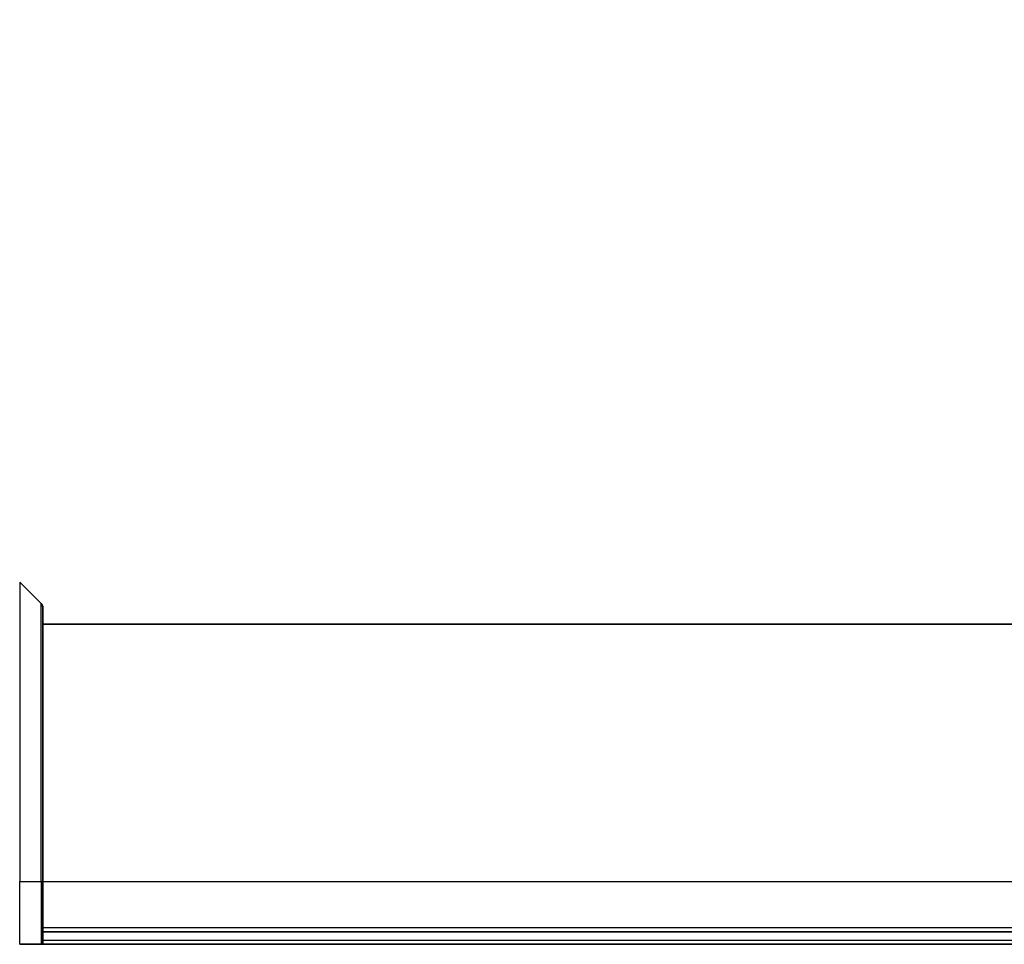
# Model space of a CAD drawing. Units: millimetres. Extents: x 72 to 9908, y 40 to 2007.
# Drawn here: x 3078 to 3156, y 1185 to 1258 of the extents above; entities that cross this region are included whole.
import ezdxf

# ---------------------------------------------------------------- set-up
doc = ezdxf.new("R2010")
doc.units = ezdxf.units.MM
doc.header["$LTSCALE"] = 5
doc.layers.get('Defpoints').update_dxf_attribs({"lineweight": 25})
for name, color, linetype, lineweight in [('Dimension (ISO)', 7, 'Continuous', 18), ('Visible (ISO)', 7, 'Continuous', 35), ('Visible Narrow (ISO)', 7, 'Continuous', 25)]:
    doc.layers.add(name, color=color, linetype=linetype, lineweight=lineweight)
doc.styles.add('Note Text (TK)', font='MS PGothic.ttf')
doc.dimstyles.new('Default - Method 1b (TK)', dxfattribs={"dimscale": 5, "dimtxt": 2.5, "dimasz": 2.5, "dimexe": 1, "dimexo": 1.5, "dimgap": 1, "dimtad": 1, "dimtoh": 1, "dimdsep": 46, "dimtxsty": 'Note Text (TK)', "dimblk": 'OPEN', "dimcen": 0.09, "dimdle": 5, "dimclrd": 100, "dimclre": 100, "dimclrt": 7, "dimadec": 1, "dimazin": 1, "dimtfac": 1, "dimtmove": 0, "dimatfit": 3, "dimldrblk": 'OPEN', "dimfxl": 1, "dimtolj": 1, "dimlwd": -1, "dimlwe": -1, "dimarcsym": 0})

# ---------------------------------------------------------------- blocks, each defined once
blk = doc.blocks.new('_Open')
at = {"color": 0, "linetype": 'ByBlock', "lineweight": -2}
for p, q in [((-1, 0.1667), (0, 0)), ((-1, -0.1667), (0, 0)), ((0, 0), (-1, 0))]:
    blk.add_line(p, q, dxfattribs=at)
blk = doc.blocks.new('*D41')
at = {"layer": 'Defpoints', "color": 0}
for p in [(3288.221, 1284.271), (3054.721, 1208.379), (3288.221, 1208.379)]:
    blk.add_point(p, dxfattribs=at)
at = {"layer": 'Dimension (ISO)', "color": 100}
for p, q in [((3054.721, 1215.879), (3054.721, 1289.271)), ((3288.221, 1215.879), (3288.221, 1289.271)), ((3069.721, 1284.271), (3273.221, 1284.271))]:
    blk.add_line(p, q, dxfattribs=at)
at = {"layer": 'Dimension (ISO)', "color": 100, "xscale": 15, "yscale": 15, "zscale": 15, "rotation": 180}
blk.add_blockref('_Open', (3054.721, 1284.271), dxfattribs=at)
at = {"layer": 'Dimension (ISO)', "color": 100, "xscale": 15, "yscale": 15, "zscale": 15}
blk.add_blockref('_Open', (3288.221, 1284.271), dxfattribs=at)
at = {"layer": 'Dimension (ISO)', "color": 7, "insert": (3144.831, 1297.986), "char_height": 12.5, "attachment_point": 4, "style": 'Note Text (TK)'}
blk.add_mtext('\\A1;\\fMS PGothic|b0|i0;{\\H17.4300;233.5', dxfattribs=at)

msp = doc.modelspace()

# ---------------------------------------------------------------- linework, layer by layer
at = {"layer": 'Visible (ISO)'}
for p, q in [((3077.8677, 1213.44), (3079.5749, 1211.7329)), ((3079.7213, 1211.3793), (3079.7213, 1189.5864)), ((3263.2213, 1210.0864), (3079.7213, 1210.0864)), ((3079.7213, 1184.5864), (3079.7213, 1189.5864)), ((3263.2213, 1185.5864), (3079.7213, 1185.5864)), ((3077.8677, 1184.5864), (3079.5749, 1184.5864)), ((3079.7213, 1184.5864), (3079.5749, 1184.5864)), ((3079.7213, 1184.5864), (3263.2213, 1184.5864))]:
    msp.add_line(p, q, dxfattribs=at)
msp.add_arc((3079.2213, 1211.3793), 0.5, 0, 45, dxfattribs=at)
at = {"layer": 'Visible Narrow (ISO)'}
for p, q in [((3077.8677, 1213.44), (3077.8677, 1189.5864)), ((3079.5749, 1189.5864), (3079.5749, 1211.7329)), ((3077.8677, 1184.5864), (3077.8677, 1189.5864)), ((3077.8677, 1189.5864), (3079.5749, 1189.5864)), ((3079.5749, 1189.5864), (3079.7213, 1189.5864)), ((3079.5749, 1189.5864), (3079.5749, 1184.5864)), ((3079.7213, 1189.5864), (3263.2213, 1189.5864)), ((3263.2213, 1185.8864), (3079.7213, 1185.8864)), ((3263.2213, 1184.8864), (3079.7213, 1184.8864))]:
    msp.add_line(p, q, dxfattribs=at)

# ---------------------------------------------------------------- dimensions: what is measured, and where the dimension line sits
at = {"layer": 'Dimension (ISO)', "color": 100}
dim = msp.add_linear_dim(base=(3288.2213, 1284.2706), p1=(3054.7213, 1208.3793), p2=(3288.2213, 1208.3793), angle=180, text='\\fMS PGothic|b0|i0;{\\H17.4300;<>', dimstyle='Default - Method 1b (TK)', override={"dimasz": 3, "dimgap": 1, "dimdec": 1, "dimtdec": 1, "dimtofl": 0, "dimatfit": 1}, dxfattribs=at)
dim.commit()
dim.dimension.update_dxf_attribs({"geometry": '*D41', "text_midpoint": (3171.4713, 1297.9856)})

doc.saveas('drawing.dxf')
